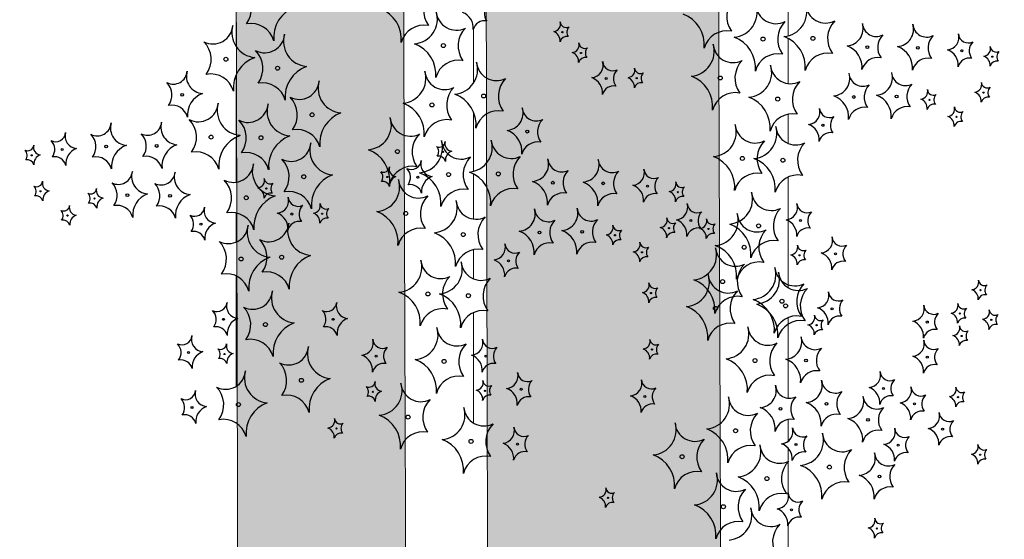
# Model space of a CAD drawing. Units: millimetres. Extents: x -138417 to 272167, y -801367 to -293048.
# Drawn here: x 222781 to 223007, y -343602 to -343482 of the extents above; entities that cross this region are included whole.
import ezdxf

# ---------------------------------------------------------------- set-up
doc = ezdxf.new("R2010")
doc.units = ezdxf.units.MM
doc.layers.add('gegma', color=7, linetype='Continuous')
doc.layers.add('VEGETAZIONE', color=94, linetype='Continuous')
doc.layers.add('PROIEZIONI', color=145, linetype='Continuous', lineweight=13)

msp = doc.modelspace()

# ---------------------------------------------------------------- hatches: boundary and pattern name
at = {"layer": 'gegma', "lineweight": 0}
h = msp.add_hatch(dxfattribs=at)
h.set_pattern_fill('WOOD7', color=8, scale=40, angle=270, pattern_type=2)
h.set_pattern_definition([(259.6952, (30.8, -12.4), (-39.99979502, -240.000038434), [4.47212, -442.74144]), (270, (30, -16.8), (40, -40), [4.4, -35.6]), (288.4349, (30, -21.2), (39.99993613, -80.0000174), [3.79472, -122.69636]), (82.875, (31.2, -24.8), (-39.999931276, -280.000015194), [3.22492, -319.2654]), (84.8056, (31.6, -21.6), (-39.999808988, -400.000026802), [4.41816, -437.39628]), (104.0362, (32, -17.2), (-39.9999223, 120.00002184), [4.94772, -159.97648]), (279.4623, (30.8, -15.6), (39.99992557, -200.00003095), [2.43312, -240.8774]), (263.6598, (31.2, -18), (40.00006316, 319.999976104), [3.62216, -358.59324]), (95.7106, (30.8, -21.6), (-40.000052587, 359.99997694), [4.01996, -397.97508]), (78.6901, (30.4, -17.6), (-39.99990529, -160.00003009), [2.0396, -201.92116]), (264.8056, (30.4, -8.8), (39.999808988, 400.000026802), [4.41816, -437.39628]), (258.6901, (30, -13.2), (39.99990529, 160.00003009), [4.0792, -199.88156]), (270, (29.2, -17.2), (40, -40), [4.8, -35.2]), (290.556, (29.2, -22), (79.999839857, -200.00007378), [3.4176, -338.34256]), (273.8141, (30.4, -25.2), (40.000244959, -559.999973658), [6.01332, -595.31852]), (264.8056, (30.8, -31.2), (39.999808988, 400.000026802), [4.41816, -437.39628]), (270, (30.4, -35.6), (40, -40), [4.4, -35.6]), (275.1944, (30.4, -6e-15), (39.999808988, -400.000026802), [4.41816, -437.39628]), (264.8056, (30.8, -4.4), (39.999808988, 400.000026802), [4.41816, -437.39628]), (270, (31.2, -6e-15), (40, -40), [2.4, -37.6]), (275.1944, (31.2, -2.4), (39.999808988, -400.000026802), [4.41816, -437.39628]), (270, (31.6, -6.8), (40, -40), [4, -36]), (280.3048, (31.6, -10.8), (-39.99979502, 240.000038434), [4.47212, -442.74144]), (275.1944, (32.4, -15.2), (39.999808988, -400.000026802), [4.41816, -437.39628]), (264.8056, (32.8, -19.6), (39.999808988, 400.000026802), [4.41816, -437.39628]), (264.8056, (32.4, -24), (39.999808988, 400.000026802), [4.41816, -437.39628]), (261.8699, (32, -28.4), (39.99997423, 239.99999106), [5.65684, -277.18584]), (270, (31.2, -34), (40, -40), [6, -34]), (257.4712, (7.2, -32.4), (-39.99998412, -200.000012816), [3.6878, -365.09396]), (264.2894, (6.4, -36), (40.000052587, 359.99997694), [4.01996, -397.97508]), (278.1301, (7.2, -32.4), (39.99997423, -239.99999106), [2.82844, -280.01428]), (279.4623, (7.6, -35.2), (39.99992557, -200.00003095), [4.8662, -238.44428]), (270, (8.4, -2e-15), (40, -40), [4.8, -35.2]), (260.5377, (8.4, -4.8), (39.99992557, 200.00003095), [2.43312, -240.8774]), (111.8014, (8, -7.2), (39.99999642, -120.00001092), [2.15408, -213.25252]), (102.9946, (7.2, -5.2), (79.999903103, -360.00003071), [5.33668, -528.32988]), (262.875, (7.2, -36.8), (39.999931276, 280.000015194), [3.22492, -319.2654]), (277.125, (7.2, -36.8), (39.999931276, -280.000015194), [3.22492, -319.2654]), (270, (7.6, -1e-15), (40, -40), [3.2, -36.8]), (104.0362, (7.6, -3.2), (-39.9999223, 120.00002184), [3.29848, -161.62576]), (266.6335, (8.8, -8.8), (40.000438534, 639.999972879), [6.81176, -674.36372]), (267.7094, (8.4, -15.6), (39.999830125, 960.000005167), [10.008, -990.79168]), (273.1798, (8, -25.6), (39.999641693, -680.000020108), [7.21112, -713.89916]), (279.4623, (8.4, -32.8), (39.99992557, -200.00003095), [7.29932, -236.0112]), (280.3048, (4.8, -9e-16), (-39.99979502, 240.000038434), [4.47212, -442.74144]), (285.9454, (5.6, -4.4), (-39.99999557, 160.000005066), [5.82408, -285.38032]), (270, (7.2, -10), (40, -40), [5.2, -34.8]), (261.8699, (7.2, -15.2), (39.99997423, 239.99999106), [5.65684, -277.18584]), (273.5763, (6.4, -20.8), (39.999628693, -600.000026173), [6.41248, -634.83628]), (261.2538, (6.8, -27.2), (-40.000167882, -279.999973454), [5.26116, -520.85668]), (255.9638, (6, -32.4), (39.9999223, 120.00002184), [4.94772, -159.97648]), (270, (4.8, -37.2), (40, -40), [2.8, -37.2]), (84.8056, (8.8, -8.8), (-39.999808988, -400.000026802), [8.83628, -432.97816]), (265.2364, (11.2, -2e-15), (39.999661306, 440.000037853), [9.63328, -472.03052]), (270, (10.4, -9.6), (40, -40), [9.2, -30.8]), (274.0856, (10.4, -18.8), (39.999845294, -520.00000596), [11.22852, -550.1982]), (270, (11.2, -30), (40, -40), [10, -30]), (277.125, (2.8, -5e-16), (39.999931276, -280.000015194), [9.67472, -312.8156]), (276.3402, (4, -9.6), (40.00006316, -319.999976104), [7.24432, -354.97108]), (267.5104, (4.8, -16.8), (40.000714611, 879.999979188), [9.20868, -911.66048]), (263.4802, (4.4, -26), (119.9999810097, 1039.999991635), [14.09112, -1395.02208]), (273.0128, (28.8, -5e-15), (40.000164195, -720.000000468), [7.61052, -753.4414]), (261.8699, (29.2, -7.6), (39.99997423, 239.99999106), [8.48528, -274.35744]), (267.6141, (28, -16), (39.9993108224, 920.000020955), [9.60832, -951.22464]), (280.6197, (27.6, -25.6), (-80.000323325, 439.999936185), [6.51152, -644.64128]), (270, (28.8, -32), (40, -40), [8, -32]), (266.8202, (33.6, -6e-15), (39.999641693, 680.000020108), [7.21112, -713.89916]), (276.009, (33.2, -7.2), (-39.999972699, 399.999990036), [7.642, -756.55692]), (276.7098, (34, -14.8), (-39.99975525, 360.00003991), [6.84688, -677.8428]), (264.2894, (34.8, -21.6), (40.000052587, 359.99997694), [8.03992, -393.95512]), (257.9052, (34, -29.6), (80.00026934, 359.999944065), [5.72712, -566.98572]), (279.4623, (32.8, -35.2), (39.99992557, -200.00003095), [4.8662, -238.44428]), (273.8141, (26, -5e-15), (40.000244959, -559.999973658), [6.01332, -595.31852]), (257.1957, (26.4, -6), (120.000295507, 519.999913875), [9.0244, -893.41672]), (270, (24.4, -14.8), (40, -40), [10, -30]), (275.4403, (24.4, -24.8), (-39.99973485, 440.000012488), [8.438, -835.36292]), (276.7098, (25.2, -33.2), (-39.99975525, 360.00003991), [6.84688, -677.8428]), (270, (36.4, -7e-15), (40, -40), [6.8, -33.2]), (278.1301, (36.4, -6.8), (39.99997423, -239.99999106), [11.31372, -271.529]), (267.6141, (38, -18), (39.9993108224, 920.000020955), [9.60832, -951.22464]), (264.4725, (37.6, -27.6), (-79.9994151866, -840.000068776), [12.45792, -1233.335]), (276.8428, (0, 0), (-80.000319917, 679.999974619), [10.07176, -997.10252]), (270, (1.2, -10), (40, -40), [11.2, -28.8]), (266.3478, (1.2, -21.2), (79.9994919411, 1240.0000376886), [18.83824, -1864.98764]), (270, (14, -3e-15), (40, -40), [9.6, -30.4]), (274.7636, (14, -9.6), (39.999661306, -440.000037853), [9.63328, -472.03052]), (268.1524, (14.8, -19.2), (39.999773591, 1200.0000185724), [12.40644, -1228.23856]), (267.2737, (14.4, -31.6), (39.999840709, 800.000011799), [8.40952, -832.54232]), (264.8056, (20.4, -4e-15), (39.999808988, 400.000026802), [8.83628, -432.97816]), (270, (19.6, -8.8), (40, -40), [12.8, -27.2]), (271.9092, (19.6, -21.6), (40.000969643, -1159.999961263), [12.00668, -1188.6598]), (273.5763, (20, -33.6), (39.999628693, -600.000026173), [6.41248, -634.83628])])
h.paths.add_polyline_path([(223140.48, -344163.58), (223226.85, -344175.33), (223226.85, -343404.78), (223140.48, -343404.78)])
h.paths.add_polyline_path([(222941.26, -343404.78), (222887.83, -343404.78), (222889.55, -344129.46), (222943.86, -344136.85)])
h.paths.add_polyline_path([(222832.03, -344121.64), (222871.32, -344126.99), (222868.76, -343404.78), (222830.33, -343404.78)])
h.paths.add_polyline_path([(222635.24, -343404.78), (222498.86, -343404.78), (222498.86, -344076.34), (222635.24, -344094.88)])
h.paths.add_polyline_path([(222417.96, -343404.78), (222379.53, -343404.78), (222381.09, -344060.33), (222420.31, -344065.66)])
h.paths.add_polyline_path([(222280.16, -344046.6), (222334.38, -344053.98), (222332.08, -343404.78), (222278.65, -343404.78)])
h.paths.add_polyline_path([(222115.21, -344024.18), (222169.28, -344031.53), (222167.18, -343404.78), (222113.75, -343404.78)])
h.paths.add_polyline_path([(221824.38, -343984.63), (221878.52, -343991.99), (221876.44, -343404.78), (221823.01, -343404.78)])
h.paths.add_polyline_path([(221741.91, -343973.42), (221796.04, -343980.78), (221793.99, -343404.78), (221740.56, -343404.78)])
h.paths.add_polyline_path([(221671.35, -343404.78), (221572.92, -343404.78), (221574.21, -343950.62), (221673.34, -343964.09)])

# ---------------------------------------------------------------- linework, layer by layer
for points in [[(222830.33, -343404.78), (222868.76, -343404.78), (222871.32, -344126.99), (222832.03, -344121.64)], [(222887.83, -343404.78), (222941.26, -343404.78), (222943.86, -344136.85), (222889.55, -344129.46)]]:
    msp.add_lwpolyline(points, close=True, dxfattribs=at)
at = {"layer": 'PROIEZIONI'}
for points in [[(222957.47, -343485.89), (222957.47, -343472.18)], [(222830.42, -343488.3), (222830.42, -343475.72)], [(222885.08, -343496.76), (222885.08, -343484.19)], [(222957.47, -343496.85), (222957.47, -343486.45)], [(222830.42, -343508.63), (222830.42, -343494.93)], [(222885.08, -343517.1), (222885.08, -343503.39)], [(222957.47, -343510.63), (222957.47, -343503.93)], [(222830.42, -343519.6), (222830.42, -343509.2)], [(222885.08, -343528.06), (222885.08, -343517.66)], [(222957.47, -343543.86), (222957.47, -343518.42)], [(222830.42, -343533.38), (222830.42, -343526.67)], [(222885.08, -343541.84), (222885.08, -343535.14)], [(222830.42, -343566.61), (222830.42, -343541.16)], [(222885.08, -343575.07), (222885.08, -343549.63)], [(222957.47, -343569.33), (222957.47, -343550.8)], [(222957.47, -343579.27), (222957.47, -343574.25)], [(222957.47, -343592.81), (222957.47, -343580.82)], [(222957.47, -343611.09), (222957.47, -343598.52)]]:
    msp.add_lwpolyline(points, dxfattribs=at)
at = {"layer": 'VEGETAZIONE'}
for centre, radius in [((222905.53, -343485.01), 0.137), ((222878.15, -343488.11), 0.457), ((222951.72, -343486.61), 0.457), ((222963.19, -343486.46), 0.457), ((222909.81, -343489.84), 0.137), ((222975.73, -343488.49), 0.32), ((222987.34, -343488.64), 0.32), ((222997.49, -343489.29), 0.228), ((222828.08, -343491.26), 0.457), ((223004.51, -343490.66), 0.137), ((222839.99, -343493.32), 0.457), ((222915.63, -343495.71), 0.228), ((222922.64, -343495.63), 0.137), ((222941.87, -343495.58), 0.457), ((222818.04, -343499.47), 0.32), ((223002.46, -343498.95), 0.137), ((222875.51, -343501.79), 0.457), ((222887.42, -343499.73), 0.457), ((222955.1, -343500.43), 0.457), ((222972.64, -343499.96), 0.32), ((222982.47, -343499.82), 0.32), ((222990.04, -343500.6), 0.137), ((222847.93, -343504.06), 0.457), ((222996.25, -343504.54), 0.137), ((222897.46, -343507.94), 0.32), ((222965.52, -343506.48), 0.228), ((222824.7, -343509.21), 0.457), ((222836.17, -343509.35), 0.457), ((222790.39, -343512.04), 0.228), ((222800.55, -343511.38), 0.32), ((222812.16, -343511.24), 0.32), ((222867.57, -343512.52), 0.457), ((222878.08, -343512.58), 0.137), ((222783.38, -343513.41), 0.137), ((222946.97, -343514.12), 0.457), ((222956.29, -343514.53), 0.457), ((222890.8, -343517.67), 0.457), ((222846.02, -343518.32), 0.457), ((222865.24, -343518.38), 0.137), ((222872.26, -343518.46), 0.228), ((222879.33, -343517.82), 0.457), ((222903.34, -343519.7), 0.32), ((222914.95, -343519.85), 0.32), ((222785.42, -343521.69), 0.137), ((222837.42, -343521.05), 0.137), ((222925.1, -343520.5), 0.228), ((222932.12, -343521.87), 0.137), ((222797.85, -343523.35), 0.137), ((222805.42, -343522.56), 0.32), ((222815.24, -343522.71), 0.32), ((222832.78, -343523.18), 0.457), ((222869.48, -343526.79), 0.457), ((222791.63, -343527.28), 0.137), ((222843.24, -343526.92), 0.228), ((222850.25, -343526.84), 0.137), ((222935.09, -343528.43), 0.228), ((222960.35, -343528.43), 0.228), ((222822.36, -343529.23), 0.228), ((222900.25, -343531.17), 0.32), ((222910.08, -343531.03), 0.32), ((222930.07, -343530.16), 0.137), ((222939.18, -343530.36), 0.137), ((222950.7, -343529.65), 0.457), ((222882.71, -343531.64), 0.457), ((222917.65, -343531.81), 0.137), ((222947.38, -343534.58), 0.457), ((222831.6, -343537.28), 0.457), ((222840.92, -343536.86), 0.457), ((222893.13, -343537.69), 0.228), ((222923.86, -343535.75), 0.137), ((222960.12, -343536.43), 0.137), ((222968.42, -343536.09), 0.228), ((222942.41, -343542.49), 0.457), ((223001.78, -343544.47), 0.137), ((222874.58, -343545.33), 0.457), ((222883.9, -343545.74), 0.457), ((222925.95, -343545.13), 0.137), ((222956.08, -343547.01), 0.457), ((222940.76, -343548.66), 0.457), ((222956.91, -343548.08), 0.457), ((222967.6, -343548.73), 0.228), ((222827.54, -343551.18), 0.228), ((222852.8, -343551.18), 0.228), ((222997.02, -343549.85), 0.137), ((223004.26, -343551.3), 0.137), ((222837.19, -343552.39), 0.457), ((222964.05, -343552.54), 0.137), ((222989.53, -343551.8), 0.228), ((222997.43, -343555.03), 0.137), ((222926.16, -343558.14), 0.137), ((222819.46, -343558.84), 0.228), ((222827.77, -343559.17), 0.137), ((222862.7, -343559.64), 0.228), ((222887.96, -343559.64), 0.228), ((222949.87, -343560.67), 0.457), ((222961.61, -343560.65), 0.32), ((222989.53, -343559.89), 0.228), ((222878.31, -343560.86), 0.457), ((222845.47, -343565.23), 0.457), ((222896.03, -343567.3), 0.228), ((222979.46, -343567.1), 0.228), ((222861.93, -343567.87), 0.137), ((222887.73, -343567.64), 0.137), ((222924.53, -343568.98), 0.228), ((222996.6, -343569.11), 0.137), ((222820.29, -343571.47), 0.228), ((222830.98, -343570.82), 0.457), ((222955.73, -343571.82), 0.32), ((222966.32, -343570.65), 0.32), ((222986.59, -343570.63), 0.228), ((222870.02, -343573.7), 0.457), ((222853.56, -343576.34), 0.137), ((222975.88, -343574.32), 0.32), ((222945.4, -343576.85), 0.457), ((222993.06, -343576.51), 0.228), ((222884.52, -343579.29), 0.457), ((222895.21, -343579.94), 0.228), ((222959.31, -343580.04), 0.228), ((222982.84, -343580.19), 0.228), ((222933.1, -343582.83), 0.457), ((223001.68, -343582.36), 0.137), ((222967.01, -343585.23), 0.457), ((222952.6, -343587.88), 0.457), ((222978.52, -343587.41), 0.32), ((222916.02, -343592.3), 0.137), ((222942.6, -343594.35), 0.457), ((222958.29, -343595.04), 0.228), ((222977.92, -343599.35), 0.137)]:
    msp.add_circle(centre, radius, dxfattribs=at)
for centre, radius, start, end in [((222828.13, -343479.69), 5.83, 323.9411, 44.5301), ((222879.42, -343480.07), 5.83, 135.4699, 216.0589), ((222890.5, -343480.73), 2.92, 135.4699, 216.0589), ((222949.17, -343481.36), 5.83, 135.4699, 216.0589), ((222956.06, -343480.32), 5.74, 274.8227, 16.8149), ((222966.16, -343478.31), 4.61, 184.3229, 296.9525), ((222846.59, -343486.27), 7.51, 110.2595, 185.7393), ((222860.97, -343486.65), 7.51, 354.2607, 69.7405), ((222871.03, -343481.97), 5.74, 274.8227, 16.8149), ((222881.12, -343479.96), 4.61, 184.3229, 296.9525), ((222881.27, -343484.02), 3.76, 354.2607, 69.7405), ((222930.71, -343487.94), 7.51, 354.2607, 69.7405), ((222944.6, -343480.47), 5.74, 274.8227, 16.8149), ((222954.69, -343478.46), 4.61, 184.3229, 296.9525), ((222833.88, -343488.45), 5.42, 15.2145, 100.9943), ((222887.63, -343485.11), 2.71, 79.0057, 164.7855), ((222903.4, -343483.17), 1.72, 274.8227, 16.8149), ((222906.42, -343482.57), 1.38, 184.3229, 296.9525), ((222960.93, -343486.66), 5.83, 135.4699, 216.0589), ((222972.4, -343486.51), 5.83, 135.4699, 216.0589), ((222970.74, -343484.19), 4.02, 274.8227, 16.8149), ((222977.81, -343482.79), 3.23, 184.3229, 296.9525), ((222982.35, -343484.34), 4.02, 274.8227, 16.8149), ((222989.41, -343482.94), 3.23, 184.3229, 296.9525), ((222825.11, -343483.12), 4.61, 243.0475, 355.6771), ((222835.2, -343485.12), 5.74, 163.1851, 265.1773), ((222837.02, -343485.17), 4.61, 243.0475, 355.6771), ((222847.11, -343487.18), 5.74, 163.1851, 265.1773), ((222873.68, -343488.83), 5.42, 79.0057, 164.7855), ((222887.37, -343488.16), 5.83, 135.4699, 216.0589), ((222902.76, -343487), 2.25, 354.2607, 69.7405), ((222908.3, -343485.03), 1.75, 135.4699, 216.0589), ((222943.42, -343490.12), 5.42, 79.0057, 164.7855), ((222993.93, -343486.22), 2.87, 274.8227, 16.8149), ((222998.98, -343485.22), 2.3, 184.3229, 296.9525), ((222818.87, -343491.31), 5.83, 323.9411, 44.5301), ((222868.91, -343494.74), 7.51, 354.2607, 69.7405), ((222906.57, -343487.65), 1.63, 79.0057, 164.7855), ((222907.67, -343487.99), 1.72, 274.8227, 16.8149), ((222910.69, -343487.39), 1.38, 184.3229, 296.9525), ((222934.74, -343489.44), 5.74, 274.8227, 16.8149), ((222944.83, -343487.43), 4.61, 184.3229, 296.9525), ((222942.48, -343493.24), 7.51, 354.2607, 69.7405), ((222953.95, -343493.09), 7.51, 354.2607, 69.7405), ((222982.18, -343488.53), 4.08, 135.4699, 216.0589), ((222993.78, -343488.67), 4.08, 135.4699, 216.0589), ((223002.1, -343489.32), 2.92, 135.4699, 216.0589), ((222830.78, -343493.37), 5.83, 323.9411, 44.5301), ((222907.03, -343491.82), 2.25, 354.2607, 69.7405), ((222912.57, -343489.85), 1.75, 135.4699, 216.0589), ((222955.18, -343495.41), 5.42, 79.0057, 164.7855), ((222966.65, -343495.26), 5.42, 79.0057, 164.7855), ((222969.26, -343493.13), 5.26, 354.2607, 69.7405), ((222980.87, -343493.28), 5.26, 354.2607, 69.7405), ((222992.87, -343492.61), 3.76, 354.2607, 69.7405), ((223002.37, -343488.82), 1.72, 274.8227, 16.8149), ((223005.4, -343488.22), 1.38, 184.3229, 296.9525), ((223007.27, -343490.68), 1.75, 135.4699, 216.0589), ((222837.32, -343497.89), 7.51, 110.2595, 185.7393), ((222881.62, -343496.91), 5.42, 79.0057, 164.7855), ((222880.29, -343493.59), 5.74, 274.8227, 16.8149), ((222890.38, -343491.58), 4.61, 184.3229, 296.9525), ((222910.84, -343492.48), 1.63, 79.0057, 164.7855), ((222912.06, -343492.64), 2.87, 274.8227, 16.8149), ((222917.11, -343491.64), 2.3, 184.3229, 296.9525), ((222951.08, -343495.63), 5.83, 135.4699, 216.0589), ((222978.15, -343494.65), 3.8, 79.0057, 164.7855), ((222989.76, -343494.8), 3.8, 79.0057, 164.7855), ((222999.23, -343493.7), 2.71, 79.0057, 164.7855), ((223001.74, -343492.65), 2.25, 354.2607, 69.7405), ((223005.55, -343493.3), 1.63, 79.0057, 164.7855), ((222815.96, -343493.77), 3.23, 243.0475, 355.6771), ((222823.02, -343495.17), 4.02, 163.1851, 265.1773), ((222824.62, -343500.07), 5.42, 15.2145, 100.9943), ((222849.23, -343499.95), 7.51, 110.2595, 185.7393), ((222868.38, -343495.65), 5.74, 274.8227, 16.8149), ((222878.47, -343493.64), 4.61, 184.3229, 296.9525), ((222920.23, -343495.74), 2.92, 135.4699, 216.0589), ((222920.5, -343493.79), 1.72, 274.8227, 16.8149), ((222923.53, -343493.19), 1.38, 184.3229, 296.9525), ((222925.4, -343495.65), 1.75, 135.4699, 216.0589), ((222947.98, -343494.29), 5.74, 274.8227, 16.8149), ((222958.07, -343492.29), 4.61, 184.3229, 296.9525), ((222967.66, -343495.67), 4.02, 274.8227, 16.8149), ((222974.72, -343494.26), 3.23, 184.3229, 296.9525), ((222977.48, -343495.52), 4.02, 274.8227, 16.8149), ((222984.54, -343494.11), 3.23, 184.3229, 296.9525), ((222811.59, -343499.51), 4.08, 323.9411, 44.5301), ((222836.53, -343502.13), 5.42, 15.2145, 100.9943), ((222844.96, -343495.91), 4.61, 243.0475, 355.6771), ((222855.05, -343497.92), 5.74, 163.1851, 265.1773), ((222896.63, -343499.78), 5.83, 135.4699, 216.0589), ((222911, -343499.03), 3.76, 354.2607, 69.7405), ((222919.87, -343497.62), 2.25, 354.2607, 69.7405), ((222923.68, -343498.27), 1.63, 79.0057, 164.7855), ((222932.62, -343502.21), 7.51, 354.2607, 69.7405), ((222964.31, -343500.48), 5.83, 135.4699, 216.0589), ((223000.33, -343497.11), 1.72, 274.8227, 16.8149), ((223003.35, -343496.5), 1.38, 184.3229, 296.9525), ((222824.51, -343504.11), 5.26, 110.2595, 185.7393), ((222884.72, -343501.84), 5.83, 135.4699, 216.0589), ((222917.36, -343500.11), 2.71, 79.0057, 164.7855), ((222945.33, -343504.38), 5.42, 79.0057, 164.7855), ((222979.09, -343500), 4.08, 135.4699, 216.0589), ((222988.91, -343499.85), 4.08, 135.4699, 216.0589), ((222987.9, -343498.76), 1.72, 274.8227, 16.8149), ((222990.93, -343498.16), 1.38, 184.3229, 296.9525), ((222999.69, -343500.94), 2.25, 354.2607, 69.7405), ((223005.23, -343498.96), 1.75, 135.4699, 216.0589), ((222821.73, -343501.06), 4.61, 243.0475, 355.6771), ((222831.82, -343503.07), 5.74, 163.1851, 265.1773), ((222838.72, -343504.11), 5.83, 323.9411, 44.5301), ((222866.26, -343508.42), 7.51, 354.2607, 69.7405), ((222878.17, -343506.36), 7.51, 354.2607, 69.7405), ((222945.86, -343507.06), 7.51, 354.2607, 69.7405), ((222966.17, -343504.6), 5.26, 354.2607, 69.7405), ((222976, -343504.46), 5.26, 354.2607, 69.7405), ((222987.27, -343502.59), 2.25, 354.2607, 69.7405), ((222992.8, -343500.62), 1.75, 135.4699, 216.0589), ((223003.5, -343501.59), 1.63, 79.0057, 164.7855), ((222815.61, -343505.63), 3.8, 15.2145, 100.9943), ((222833.2, -343501.21), 4.61, 243.0475, 355.6771), ((222843.29, -343503.21), 5.74, 163.1851, 265.1773), ((222857.17, -343510.69), 7.51, 110.2595, 185.7393), ((222890.88, -343508.53), 5.42, 79.0057, 164.7855), ((222892.47, -343503.64), 4.02, 274.8227, 16.8149), ((222899.53, -343502.23), 3.23, 184.3229, 296.9525), ((222961.96, -343503.41), 2.87, 274.8227, 16.8149), ((222967.01, -343502.41), 2.3, 184.3229, 296.9525), ((222975.07, -343506.13), 3.8, 79.0057, 164.7855), ((222984.89, -343505.98), 3.8, 79.0057, 164.7855), ((222991.08, -343503.24), 1.63, 79.0057, 164.7855), ((222994.11, -343502.7), 1.72, 274.8227, 16.8149), ((222997.14, -343502.09), 1.38, 184.3229, 296.9525), ((222999.01, -343504.55), 1.75, 135.4699, 216.0589), ((222798.47, -343505.68), 3.23, 243.0475, 355.6771), ((222805.54, -343507.09), 4.02, 163.1851, 265.1773), ((222810.08, -343505.53), 3.23, 243.0475, 355.6771), ((222817.14, -343506.94), 4.02, 163.1851, 265.1773), ((222815.49, -343509.25), 5.83, 323.9411, 44.5301), ((222826.95, -343509.4), 5.83, 323.9411, 44.5301), ((222860.44, -343506.38), 5.74, 274.8227, 16.8149), ((222870.53, -343504.38), 4.61, 184.3229, 296.9525), ((222878.97, -343510.59), 5.42, 79.0057, 164.7855), ((222903.91, -343507.97), 4.08, 135.4699, 216.0589), ((222958.57, -343509.24), 5.42, 79.0057, 164.7855), ((222970.13, -343506.51), 2.92, 135.4699, 216.0589), ((222993.48, -343506.53), 2.25, 354.2607, 69.7405), ((222997.29, -343507.18), 1.63, 79.0057, 164.7855), ((222788.91, -343507.96), 2.3, 243.0475, 355.6771), ((222793.96, -343508.97), 2.87, 163.1851, 265.1773), ((222844.47, -343512.86), 5.42, 15.2145, 100.9943), ((222890.99, -343512.58), 5.26, 354.2607, 69.7405), ((222939.84, -343507.98), 5.74, 274.8227, 16.8149), ((222949.93, -343505.97), 4.61, 184.3229, 296.9525), ((222949.16, -343508.39), 5.74, 274.8227, 16.8149), ((222959.25, -343506.38), 4.61, 184.3229, 296.9525), ((222960.9, -343509.8), 3.76, 354.2607, 69.7405), ((222967.26, -343510.88), 2.71, 79.0057, 164.7855), ((222785.79, -343512.06), 2.92, 323.9411, 44.5301), ((222794.1, -343511.42), 4.08, 323.9411, 44.5301), ((222805.71, -343511.27), 4.08, 323.9411, 44.5301), ((222833.94, -343515.84), 7.51, 110.2595, 185.7393), ((222845.41, -343515.98), 7.51, 110.2595, 185.7393), ((222876.78, -343512.57), 5.83, 135.4699, 216.0589), ((222872.21, -343511.68), 5.74, 274.8227, 16.8149), ((222877.19, -343510.14), 1.38, 243.0475, 355.6771), ((222882.3, -343509.67), 4.61, 184.3229, 296.9525), ((222880.22, -343510.74), 1.72, 163.1851, 265.1773), ((222883.67, -343511.53), 5.74, 274.8227, 16.8149), ((222893.77, -343509.52), 4.61, 184.3229, 296.9525), ((222899.88, -343514.1), 3.8, 79.0057, 164.7855), ((222956.18, -343514.17), 5.83, 135.4699, 216.0589), ((222965.5, -343514.58), 5.83, 135.4699, 216.0589), ((222782.49, -343510.96), 1.38, 243.0475, 355.6771), ((222780.61, -343513.42), 1.75, 323.9411, 44.5301), ((222785.52, -343511.57), 1.72, 163.1851, 265.1773), ((222795.01, -343515.35), 3.76, 110.2595, 185.7393), ((222807.02, -343516.02), 5.26, 110.2595, 185.7393), ((222818.63, -343515.88), 5.26, 110.2595, 185.7393), ((222821.23, -343518.01), 5.42, 15.2145, 100.9943), ((222832.7, -343518.16), 5.42, 15.2145, 100.9943), ((222843.05, -343510.18), 4.61, 243.0475, 355.6771), ((222853.14, -343512.18), 5.74, 163.1851, 265.1773), ((222858.32, -343519.15), 7.51, 354.2607, 69.7405), ((222875.32, -343512.59), 1.75, 323.9411, 44.5301), ((222880.85, -343514.57), 2.25, 110.2595, 185.7393), ((222782.34, -343516.05), 1.63, 15.2145, 100.9943), ((222786.15, -343515.4), 2.25, 110.2595, 185.7393), ((222788.66, -343516.44), 2.71, 15.2145, 100.9943), ((222798.13, -343517.55), 3.8, 15.2145, 100.9943), ((222809.73, -343517.4), 3.8, 15.2145, 100.9943), ((222836.81, -343518.37), 5.83, 323.9411, 44.5301), ((222870.78, -343514.38), 2.3, 243.0475, 355.6771), ((222875.82, -343515.39), 2.87, 163.1851, 265.1773), ((222877.04, -343515.22), 1.63, 15.2145, 100.9943), ((222888.54, -343517.87), 5.83, 135.4699, 216.0589), ((222900.01, -343517.72), 5.83, 135.4699, 216.0589), ((222898.35, -343515.4), 4.02, 274.8227, 16.8149), ((222905.42, -343514), 3.23, 184.3229, 296.9525), ((222909.96, -343515.55), 4.02, 274.8227, 16.8149), ((222917.02, -343514.15), 3.23, 184.3229, 296.9525), ((222937.72, -343520.75), 7.51, 354.2607, 69.7405), ((222947.04, -343521.16), 7.51, 354.2607, 69.7405), ((222803.34, -343516.86), 3.23, 243.0475, 355.6771), ((222810.41, -343518.26), 4.02, 163.1851, 265.1773), ((222813.17, -343517), 3.23, 243.0475, 355.6771), ((222820.23, -343518.41), 4.02, 163.1851, 265.1773), ((222829.82, -343515.03), 4.61, 243.0475, 355.6771), ((222839.91, -343517.04), 5.74, 163.1851, 265.1773), ((222864.35, -343515.93), 1.38, 243.0475, 355.6771), ((222862.48, -343518.39), 1.75, 323.9411, 44.5301), ((222867.38, -343516.54), 1.72, 163.1851, 265.1773), ((222871.03, -343521.33), 5.42, 79.0057, 164.7855), ((222867.65, -343518.48), 2.92, 323.9411, 44.5301), ((222881.56, -343524.3), 7.51, 354.2607, 69.7405), ((222909.79, -343519.74), 4.08, 135.4699, 216.0589), ((222921.39, -343519.88), 4.08, 135.4699, 216.0589), ((222921.54, -343517.43), 2.87, 274.8227, 16.8149), ((222926.59, -343516.43), 2.3, 184.3229, 296.9525), ((222784.53, -343519.25), 1.38, 243.0475, 355.6771), ((222787.56, -343519.85), 1.72, 163.1851, 265.1773), ((222823.57, -343523.23), 5.83, 323.9411, 44.5301), ((222835.28, -343519.2), 1.72, 274.8227, 16.8149), ((222838.3, -343518.6), 1.38, 184.3229, 296.9525), ((222855.26, -343524.95), 7.51, 110.2595, 185.7393), ((222862.35, -343520.65), 5.74, 274.8227, 16.8149), ((222864.21, -343521.02), 1.63, 15.2145, 100.9943), ((222868.02, -343520.37), 2.25, 110.2595, 185.7393), ((222872.44, -343518.64), 4.61, 184.3229, 296.9525), ((222870.09, -343524.45), 7.51, 354.2607, 69.7405), ((222876.88, -343521.77), 3.76, 110.2595, 185.7393), ((222896.87, -343524.34), 5.26, 354.2607, 69.7405), ((222908.48, -343524.49), 5.26, 354.2607, 69.7405), ((222929.71, -343520.53), 2.92, 135.4699, 216.0589), ((222929.98, -343520.03), 1.72, 274.8227, 16.8149), ((222933.01, -343519.43), 1.38, 184.3229, 296.9525), ((222950.43, -343522.92), 5.42, 79.0057, 164.7855), ((222959.75, -343523.34), 5.42, 79.0057, 164.7855), ((222782.66, -343521.71), 1.75, 323.9411, 44.5301), ((222788.2, -343523.68), 2.25, 110.2595, 185.7393), ((222796.96, -343520.9), 1.38, 243.0475, 355.6771), ((222799.98, -343521.51), 1.72, 163.1851, 265.1773), ((222798.97, -343522.59), 4.08, 323.9411, 44.5301), ((222808.8, -343522.74), 4.08, 323.9411, 44.5301), ((222834.64, -343523.03), 2.25, 354.2607, 69.7405), ((222840.18, -343521.06), 1.75, 135.4699, 216.0589), ((222842.55, -343527.13), 5.42, 15.2145, 100.9943), ((222870.53, -343522.86), 2.71, 15.2145, 100.9943), ((222882.79, -343526.62), 5.42, 79.0057, 164.7855), ((222894.26, -343526.47), 5.42, 79.0057, 164.7855), ((222920.48, -343523.82), 3.76, 354.2607, 69.7405), ((222929.35, -343523.86), 2.25, 354.2607, 69.7405), ((222934.88, -343521.89), 1.75, 135.4699, 216.0589), ((222784.38, -343524.33), 1.63, 15.2145, 100.9943), ((222795.08, -343523.36), 1.75, 323.9411, 44.5301), ((222800.62, -343525.34), 2.25, 110.2595, 185.7393), ((222811.89, -343527.2), 5.26, 110.2595, 185.7393), ((222821.71, -343527.35), 5.26, 110.2595, 185.7393), ((222842.03, -343529.81), 7.51, 110.2595, 185.7393), ((222838.45, -343523.69), 1.63, 79.0057, 164.7855), ((222839.67, -343523.85), 2.87, 274.8227, 16.8149), ((222844.72, -343522.85), 2.3, 184.3229, 296.9525), ((222878.69, -343526.84), 5.83, 135.4699, 216.0589), ((222875.59, -343525.5), 5.74, 274.8227, 16.8149), ((222885.68, -343523.5), 4.61, 184.3229, 296.9525), ((222905.77, -343525.86), 3.8, 79.0057, 164.7855), ((222917.37, -343526.01), 3.8, 79.0057, 164.7855), ((222926.84, -343524.91), 2.71, 79.0057, 164.7855), ((222933.16, -343524.51), 1.63, 79.0057, 164.7855), ((222943.57, -343523.51), 5.74, 274.8227, 16.8149), ((222953.66, -343521.5), 4.61, 184.3229, 296.9525), ((222790.75, -343524.84), 1.38, 243.0475, 355.6771), ((222788.87, -343527.3), 1.75, 323.9411, 44.5301), ((222793.77, -343525.44), 1.72, 163.1851, 265.1773), ((222796.81, -343525.99), 1.63, 15.2145, 100.9943), ((222802.99, -343528.72), 3.8, 15.2145, 100.9943), ((222812.82, -343528.87), 3.8, 15.2145, 100.9943), ((222820.88, -343525.15), 2.3, 243.0475, 355.6771), ((222825.92, -343526.16), 2.87, 163.1851, 265.1773), ((222847.84, -343526.95), 2.92, 135.4699, 216.0589), ((222848.11, -343525), 1.72, 274.8227, 16.8149), ((222851.14, -343524.4), 1.38, 184.3229, 296.9525), ((222853.02, -343526.86), 1.75, 135.4699, 216.0589), ((222860.23, -343533.42), 7.51, 354.2607, 69.7405), ((222895.27, -343526.88), 4.02, 274.8227, 16.8149), ((222902.33, -343525.47), 3.23, 184.3229, 296.9525), ((222905.09, -343526.73), 4.02, 274.8227, 16.8149), ((222912.15, -343525.32), 3.23, 184.3229, 296.9525), ((222931.53, -343525.36), 2.87, 274.8227, 16.8149), ((222936.57, -343524.36), 2.3, 184.3229, 296.9525), ((222959.91, -343529.7), 5.83, 135.4699, 216.0589), ((222956.79, -343525.36), 2.87, 274.8227, 16.8149), ((222961.83, -343524.36), 2.3, 184.3229, 296.9525), ((222790.6, -343529.92), 1.63, 15.2145, 100.9943), ((222794.41, -343529.27), 2.25, 110.2595, 185.7393), ((222817.76, -343529.25), 2.92, 323.9411, 44.5301), ((222829.32, -343531.98), 5.42, 15.2145, 100.9943), ((222838.62, -343530.24), 3.76, 354.2607, 69.7405), ((222844.97, -343531.33), 2.71, 79.0057, 164.7855), ((222847.48, -343528.83), 2.25, 354.2607, 69.7405), ((222851.29, -343529.48), 1.63, 79.0057, 164.7855), ((222891.92, -343531.69), 5.83, 135.4699, 216.0589), ((222906.7, -343531.21), 4.08, 135.4699, 216.0589), ((222916.52, -343531.06), 4.08, 135.4699, 216.0589), ((222927.94, -343528.32), 1.72, 274.8227, 16.8149), ((222930.96, -343527.71), 1.38, 184.3229, 296.9525), ((222930.47, -343531.75), 3.76, 354.2607, 69.7405), ((222939.69, -343528.46), 2.92, 135.4699, 216.0589), ((222937.05, -343528.52), 1.72, 274.8227, 16.8149), ((222940.07, -343527.92), 1.38, 184.3229, 296.9525), ((222940.26, -343528.44), 5.74, 274.8227, 16.8149), ((222950.35, -343526.43), 4.61, 184.3229, 296.9525), ((222955.73, -343531.75), 3.76, 354.2607, 69.7405), ((222964.95, -343528.46), 2.92, 135.4699, 216.0589), ((222826.98, -343532.54), 3.76, 110.2595, 185.7393), ((222828.64, -343529.13), 4.61, 243.0475, 355.6771), ((222838.73, -343531.14), 5.74, 163.1851, 265.1773), ((222837.95, -343528.71), 4.61, 243.0475, 355.6771), ((222848.04, -343530.72), 5.74, 163.1851, 265.1773), ((222872.94, -343535.59), 5.42, 79.0057, 164.7855), ((222893.78, -343535.81), 5.26, 354.2607, 69.7405), ((222903.61, -343535.67), 5.26, 354.2607, 69.7405), ((222915.51, -343529.97), 1.72, 274.8227, 16.8149), ((222918.54, -343529.37), 1.38, 184.3229, 296.9525), ((222920.41, -343531.83), 1.75, 135.4699, 216.0589), ((222927.3, -343532.15), 2.25, 354.2607, 69.7405), ((222932.84, -343530.17), 1.75, 135.4699, 216.0589), ((222936.82, -343532.83), 2.71, 79.0057, 164.7855), ((222936.41, -343532.35), 2.25, 354.2607, 69.7405), ((222941.95, -343530.38), 1.75, 135.4699, 216.0589), ((222941.45, -343536.28), 7.51, 354.2607, 69.7405), ((222956.59, -343534.63), 5.83, 135.4699, 216.0589), ((222962.08, -343532.83), 2.71, 79.0057, 164.7855), ((222820.63, -343533.63), 2.71, 15.2145, 100.9943), ((222831.71, -343536.91), 5.83, 323.9411, 44.5301), ((222873.47, -343538.27), 7.51, 354.2607, 69.7405), ((222914.88, -343533.8), 2.25, 354.2607, 69.7405), ((222918.69, -343534.45), 1.63, 79.0057, 164.7855), ((222931.11, -343532.8), 1.63, 79.0057, 164.7855), ((222940.22, -343533.01), 1.63, 79.0057, 164.7855), ((222954.16, -343538.45), 5.42, 79.0057, 164.7855), ((222964.86, -343533.02), 2.87, 274.8227, 16.8149), ((222969.91, -343532.02), 2.3, 184.3229, 296.9525), ((222822.39, -343537.33), 5.83, 323.9411, 44.5301), ((222886.18, -343540.45), 5.42, 79.0057, 164.7855), ((222889.57, -343534.62), 2.87, 274.8227, 16.8149), ((222894.62, -343533.62), 2.3, 184.3229, 296.9525), ((222902.68, -343537.34), 3.8, 79.0057, 164.7855), ((222912.5, -343537.19), 3.8, 79.0057, 164.7855), ((222921.72, -343533.91), 1.72, 274.8227, 16.8149), ((222924.75, -343533.3), 1.38, 184.3229, 296.9525), ((222926.62, -343535.76), 1.75, 135.4699, 216.0589), ((222935.29, -343536.35), 5.74, 274.8227, 16.8149), ((222938.14, -343541.21), 7.51, 354.2607, 69.7405), ((222945.38, -343534.34), 4.61, 184.3229, 296.9525), ((222957.98, -343534.59), 1.72, 274.8227, 16.8149), ((222961.01, -343533.98), 1.38, 184.3229, 296.9525), ((222962.88, -343536.44), 1.75, 135.4699, 216.0589), ((222973.03, -343536.12), 2.92, 135.4699, 216.0589), ((222840.84, -343543.91), 7.51, 110.2595, 185.7393), ((222850.16, -343543.49), 7.51, 110.2595, 185.7393), ((222867.45, -343539.19), 5.74, 274.8227, 16.8149), ((222877.54, -343537.18), 4.61, 184.3229, 296.9525), ((222888.51, -343541.01), 3.76, 354.2607, 69.7405), ((222897.74, -343537.72), 2.92, 135.4699, 216.0589), ((222921.09, -343537.74), 2.25, 354.2607, 69.7405), ((222924.9, -343538.39), 1.63, 79.0057, 164.7855), ((222957.34, -343538.42), 2.25, 354.2607, 69.7405), ((222961.16, -343539.07), 1.63, 79.0057, 164.7855), ((222963.8, -343539.41), 3.76, 354.2607, 69.7405), ((222876.77, -343539.6), 5.74, 274.8227, 16.8149), ((222886.86, -343537.59), 4.61, 184.3229, 296.9525), ((222894.87, -343542.09), 2.71, 79.0057, 164.7855), ((222950.85, -343543.39), 5.42, 79.0057, 164.7855), ((222951.62, -343542.54), 5.83, 135.4699, 216.0589), ((222948.95, -343540.87), 5.74, 274.8227, 16.8149), ((222959.04, -343538.86), 4.61, 184.3229, 296.9525), ((222970.15, -343540.5), 2.71, 79.0057, 164.7855), ((222828.14, -343546.08), 5.42, 15.2145, 100.9943), ((222837.45, -343545.67), 5.42, 15.2145, 100.9943), ((222883.79, -343545.38), 5.83, 135.4699, 216.0589), ((222893.11, -343545.79), 5.83, 135.4699, 216.0589), ((222933.63, -343542.52), 5.74, 274.8227, 16.8149), ((222933.17, -343549.12), 7.51, 354.2607, 69.7405), ((222943.72, -343540.52), 4.61, 184.3229, 296.9525), ((222949.78, -343541.94), 5.74, 274.8227, 16.8149), ((222959.87, -343539.93), 4.61, 184.3229, 296.9525), ((222999.64, -343542.63), 1.72, 274.8227, 16.8149), ((223002.67, -343542.02), 1.38, 184.3229, 296.9525), ((222923.82, -343543.28), 1.72, 274.8227, 16.8149), ((222926.84, -343542.68), 1.38, 184.3229, 296.9525), ((222928.72, -343545.14), 1.75, 135.4699, 216.0589), ((222965.29, -343547.06), 5.83, 135.4699, 216.0589), ((222966.12, -343548.13), 5.83, 135.4699, 216.0589), ((222999.01, -343546.46), 2.25, 354.2607, 69.7405), ((223004.54, -343544.48), 1.75, 135.4699, 216.0589), ((222834.23, -343544.25), 4.61, 243.0475, 355.6771), ((222844.32, -343546.25), 5.74, 163.1851, 265.1773), ((222865.33, -343551.96), 7.51, 354.2607, 69.7405), ((222874.65, -343552.37), 7.51, 354.2607, 69.7405), ((222923.18, -343547.12), 2.25, 354.2607, 69.7405), ((222926.99, -343547.77), 1.63, 79.0057, 164.7855), ((222945.88, -343551.29), 5.42, 79.0057, 164.7855), ((222949.97, -343548.71), 5.83, 135.4699, 216.0589), ((222946.83, -343553.64), 7.51, 354.2607, 69.7405), ((222964.03, -343545.66), 2.87, 274.8227, 16.8149), ((222969.08, -343544.65), 2.3, 184.3229, 296.9525), ((222972.2, -343548.75), 2.92, 135.4699, 216.0589), ((223002.82, -343547.11), 1.63, 79.0057, 164.7855), ((222826.06, -343547.1), 2.3, 243.0475, 355.6771), ((222831.1, -343548.11), 2.87, 163.1851, 265.1773), ((222827.98, -343552.44), 5.83, 323.9411, 44.5301), ((222851.31, -343547.1), 2.3, 243.0475, 355.6771), ((222856.36, -343548.11), 2.87, 163.1851, 265.1773), ((222878.04, -343554.13), 5.42, 79.0057, 164.7855), ((222931.51, -343555.29), 7.51, 354.2607, 69.7405), ((222947.66, -343554.71), 7.51, 354.2607, 69.7405), ((222962.97, -343552.04), 3.76, 354.2607, 69.7405), ((222985.96, -343548.73), 2.87, 274.8227, 16.8149), ((222991.01, -343547.73), 2.3, 184.3229, 296.9525), ((222994.88, -343548.01), 1.72, 274.8227, 16.8149), ((222997.91, -343547.41), 1.38, 184.3229, 296.9525), ((222999.78, -343549.87), 1.75, 135.4699, 216.0589), ((223002.13, -343549.46), 1.72, 274.8227, 16.8149), ((223005.15, -343548.86), 1.38, 184.3229, 296.9525), ((222822.93, -343551.2), 2.92, 323.9411, 44.5301), ((222832.16, -343554.49), 3.76, 110.2595, 185.7393), ((222848.19, -343551.2), 2.92, 323.9411, 44.5301), ((222857.42, -343554.49), 3.76, 110.2595, 185.7393), ((222887.36, -343554.55), 5.42, 79.0057, 164.7855), ((222959.54, -343555.81), 5.42, 79.0057, 164.7855), ((222961.91, -343550.7), 1.72, 274.8227, 16.8149), ((222964.94, -343550.1), 1.38, 184.3229, 296.9525), ((222969.33, -343553.13), 2.71, 79.0057, 164.7855), ((222994.13, -343551.83), 2.92, 135.4699, 216.0589), ((222994.24, -343551.84), 2.25, 354.2607, 69.7405), ((222998.06, -343552.49), 1.63, 79.0057, 164.7855), ((223001.49, -343553.29), 2.25, 354.2607, 69.7405), ((223007.03, -343551.32), 1.75, 135.4699, 216.0589), ((222825.81, -343555.58), 2.71, 15.2145, 100.9943), ((222846.44, -343559.02), 7.51, 110.2595, 185.7393), ((222851.07, -343555.58), 2.71, 15.2145, 100.9943), ((222871.18, -343554.72), 5.74, 274.8227, 16.8149), ((222881.27, -343552.71), 4.61, 184.3229, 296.9525), ((222944.22, -343557.47), 5.42, 79.0057, 164.7855), ((222942.74, -343554.54), 5.74, 274.8227, 16.8149), ((222952.83, -343552.53), 4.61, 184.3229, 296.9525), ((222960.37, -343556.88), 5.42, 79.0057, 164.7855), ((222961.28, -343554.53), 2.25, 354.2607, 69.7405), ((222965.09, -343555.19), 1.63, 79.0057, 164.7855), ((222966.81, -343552.56), 1.75, 135.4699, 216.0589), ((222984.9, -343555.12), 3.76, 354.2607, 69.7405), ((222991.26, -343556.2), 2.71, 79.0057, 164.7855), ((222995.29, -343553.19), 1.72, 274.8227, 16.8149), ((222998.32, -343552.59), 1.38, 184.3229, 296.9525), ((223005.3, -343553.94), 1.63, 79.0057, 164.7855), ((222817.98, -343554.77), 2.3, 243.0475, 355.6771), ((222823.03, -343555.77), 2.87, 163.1851, 265.1773), ((222833.73, -343561.2), 5.42, 15.2145, 100.9943), ((222859.14, -343556.57), 2.87, 274.8227, 16.8149), ((222864.18, -343555.57), 2.3, 184.3229, 296.9525), ((222884.4, -343556.57), 2.87, 274.8227, 16.8149), ((222889.44, -343555.57), 2.3, 184.3229, 296.9525), ((222924.02, -343556.29), 1.72, 274.8227, 16.8149), ((222927.05, -343555.69), 1.38, 184.3229, 296.9525), ((222956.63, -343556.35), 4.02, 274.8227, 16.8149), ((222963.69, -343554.94), 3.23, 184.3229, 296.9525), ((222994.66, -343557.02), 2.25, 354.2607, 69.7405), ((223000.19, -343555.04), 1.75, 135.4699, 216.0589), ((222814.86, -343558.86), 2.92, 323.9411, 44.5301), ((222826.88, -343556.73), 1.38, 243.0475, 355.6771), ((222825.01, -343559.19), 1.75, 323.9411, 44.5301), ((222829.91, -343557.33), 1.72, 163.1851, 265.1773), ((222842.51, -343557.08), 4.61, 243.0475, 355.6771), ((222852.6, -343559.09), 5.74, 163.1851, 265.1773), ((222867.3, -343559.67), 2.92, 135.4699, 216.0589), ((222887.52, -343560.91), 5.83, 135.4699, 216.0589), ((222892.56, -343559.67), 2.92, 135.4699, 216.0589), ((222923.39, -343560.12), 2.25, 354.2607, 69.7405), ((222928.92, -343558.15), 1.75, 135.4699, 216.0589), ((222959.08, -343560.72), 5.83, 135.4699, 216.0589), ((222968.06, -343560.68), 4.08, 135.4699, 216.0589), ((222985.96, -343556.82), 2.87, 274.8227, 16.8149), ((222991.01, -343555.82), 2.3, 184.3229, 296.9525), ((222994.13, -343559.92), 2.92, 135.4699, 216.0589), ((222998.47, -343557.67), 1.63, 79.0057, 164.7855), ((222824.09, -343562.15), 3.76, 110.2595, 185.7393), ((222826.73, -343561.81), 1.63, 15.2145, 100.9943), ((222830.54, -343561.16), 2.25, 110.2595, 185.7393), ((222858.08, -343562.96), 3.76, 354.2607, 69.7405), ((222883.34, -343562.96), 3.76, 354.2607, 69.7405), ((222927.2, -343560.78), 1.63, 79.0057, 164.7855), ((222940.62, -343567.3), 7.51, 354.2607, 69.7405), ((222955.14, -343565.29), 5.26, 354.2607, 69.7405), ((222984.9, -343563.21), 3.76, 354.2607, 69.7405), ((222817.73, -343563.24), 2.71, 15.2145, 100.9943), ((222836.26, -343565.28), 5.83, 323.9411, 44.5301), ((222864.43, -343564.04), 2.71, 79.0057, 164.7855), ((222869.06, -343567.49), 7.51, 354.2607, 69.7405), ((222889.69, -343564.04), 2.71, 79.0057, 164.7855), ((222991.26, -343564.29), 2.71, 79.0057, 164.7855), ((222828.01, -343562.68), 4.61, 243.0475, 355.6771), ((222838.1, -343564.68), 5.74, 163.1851, 265.1773), ((222854.72, -343571.86), 7.51, 110.2595, 185.7393), ((222881.77, -343569.66), 5.42, 79.0057, 164.7855), ((222892.47, -343564.23), 2.87, 274.8227, 16.8149), ((222897.52, -343563.23), 2.3, 184.3229, 296.9525), ((222953.33, -343569.48), 5.42, 79.0057, 164.7855), ((222964.04, -343566.81), 3.8, 79.0057, 164.7855), ((222975.9, -343564.03), 2.87, 274.8227, 16.8149), ((222980.94, -343563.02), 2.3, 184.3229, 296.9525), ((222821.77, -343570.87), 5.83, 323.9411, 44.5301), ((222861.04, -343565.43), 1.38, 243.0475, 355.6771), ((222859.17, -343567.89), 1.75, 323.9411, 44.5301), ((222864.07, -343566.03), 1.72, 163.1851, 265.1773), ((222862.9, -343567.56), 5.74, 274.8227, 16.8149), ((222872.99, -343565.55), 4.61, 184.3229, 296.9525), ((222885.59, -343565.8), 1.72, 274.8227, 16.8149), ((222888.62, -343565.19), 1.38, 184.3229, 296.9525), ((222890.49, -343567.65), 1.75, 135.4699, 216.0589), ((222891.41, -343570.62), 3.76, 354.2607, 69.7405), ((222900.64, -343567.33), 2.92, 135.4699, 216.0589), ((222920.97, -343565.91), 2.87, 274.8227, 16.8149), ((222926.01, -343564.91), 2.3, 184.3229, 296.9525), ((222929.14, -343569.01), 2.92, 135.4699, 216.0589), ((222950.75, -343567.53), 4.02, 274.8227, 16.8149), ((222957.81, -343566.12), 3.23, 184.3229, 296.9525), ((222961.33, -343566.35), 4.02, 274.8227, 16.8149), ((222968.4, -343564.94), 3.23, 184.3229, 296.9525), ((222974.84, -343570.41), 3.76, 354.2607, 69.7405), ((222984.06, -343567.12), 2.92, 135.4699, 216.0589), ((222983.02, -343567.56), 2.87, 274.8227, 16.8149), ((222988.07, -343566.55), 2.3, 184.3229, 296.9525), ((222994.47, -343567.27), 1.72, 274.8227, 16.8149), ((222997.49, -343566.67), 1.38, 184.3229, 296.9525), ((222818.81, -343567.4), 2.3, 243.0475, 355.6771), ((222823.85, -343568.4), 2.87, 163.1851, 265.1773), ((222842.01, -343574.04), 5.42, 15.2145, 100.9943), ((222860.89, -343570.51), 1.63, 15.2145, 100.9943), ((222864.7, -343569.86), 2.25, 110.2595, 185.7393), ((222884.95, -343569.63), 2.25, 354.2607, 69.7405), ((222888.77, -343570.28), 1.63, 79.0057, 164.7855), ((222897.76, -343571.71), 2.71, 79.0057, 164.7855), ((222919.91, -343572.3), 3.76, 354.2607, 69.7405), ((222938.27, -343570.71), 5.74, 274.8227, 16.8149), ((222948.36, -343568.7), 4.61, 184.3229, 296.9525), ((222962.18, -343571.86), 4.08, 135.4699, 216.0589), ((222972.77, -343570.68), 4.08, 135.4699, 216.0589), ((222970.89, -343570.03), 4.02, 274.8227, 16.8149), ((222977.95, -343568.62), 3.23, 184.3229, 296.9525), ((222981.19, -343571.5), 2.71, 79.0057, 164.7855), ((222991.19, -343570.65), 2.92, 135.4699, 216.0589), ((222993.83, -343571.1), 2.25, 354.2607, 69.7405), ((222999.37, -343569.13), 1.75, 135.4699, 216.0589), ((222815.69, -343571.5), 2.92, 323.9411, 44.5301), ((222824.91, -343574.79), 3.76, 110.2595, 185.7393), ((222840.22, -343577.45), 7.51, 110.2595, 185.7393), ((222879.23, -343573.75), 5.83, 135.4699, 216.0589), ((222877.39, -343573.15), 5.74, 274.8227, 16.8149), ((222887.48, -343571.14), 4.61, 184.3229, 296.9525), ((222926.26, -343573.39), 2.71, 79.0057, 164.7855), ((222949.26, -343576.46), 5.26, 354.2607, 69.7405), ((222959.85, -343575.29), 5.26, 354.2607, 69.7405), ((222982.33, -343574.36), 4.08, 135.4699, 216.0589), ((222981.96, -343573.94), 3.76, 354.2607, 69.7405), ((222997.64, -343571.75), 1.63, 79.0057, 164.7855), ((222818.56, -343575.87), 2.71, 15.2145, 100.9943), ((222860.78, -343580.33), 7.51, 354.2607, 69.7405), ((222954.61, -343576.9), 5.83, 135.4699, 216.0589), ((222968.74, -343576.81), 3.8, 79.0057, 164.7855), ((222988.32, -343575.03), 2.71, 79.0057, 164.7855), ((222989.49, -343573.44), 2.87, 274.8227, 16.8149), ((222994.54, -343572.44), 2.3, 184.3229, 296.9525), ((222827.52, -343579.63), 5.42, 15.2145, 100.9943), ((222851.43, -343574.49), 1.72, 274.8227, 16.8149), ((222850.79, -343578.33), 2.25, 354.2607, 69.7405), ((222854.45, -343573.89), 1.38, 184.3229, 296.9525), ((222856.33, -343576.35), 1.75, 135.4699, 216.0589), ((222893.73, -343579.34), 5.83, 135.4699, 216.0589), ((222891.64, -343576.87), 2.87, 274.8227, 16.8149), ((222896.69, -343575.86), 2.3, 184.3229, 296.9525), ((222925.97, -343576.69), 5.74, 274.8227, 16.8149), ((222936.06, -343574.68), 4.61, 184.3229, 296.9525), ((222958.16, -343577.99), 3.8, 79.0057, 164.7855), ((222955.75, -343576.97), 2.87, 274.8227, 16.8149), ((222960.8, -343575.97), 2.3, 184.3229, 296.9525), ((222969.41, -343578.96), 5.26, 354.2607, 69.7405), ((222997.66, -343576.54), 2.92, 135.4699, 216.0589), ((222854.6, -343578.98), 1.63, 79.0057, 164.7855), ((222873.49, -343582.5), 5.42, 79.0057, 164.7855), ((222899.81, -343579.96), 2.92, 135.4699, 216.0589), ((222936.15, -343583.48), 7.51, 354.2607, 69.7405), ((222959.89, -343579.1), 5.74, 274.8227, 16.8149), ((222963.92, -343580.07), 2.92, 135.4699, 216.0589), ((222969.98, -343577.09), 4.61, 184.3229, 296.9525), ((222978.3, -343580.49), 3.8, 79.0057, 164.7855), ((222979.28, -343577.12), 2.87, 274.8227, 16.8149), ((222984.32, -343576.11), 2.3, 184.3229, 296.9525), ((222987.45, -343580.21), 2.92, 135.4699, 216.0589), ((222988.43, -343579.83), 3.76, 354.2607, 69.7405), ((222994.79, -343580.91), 2.71, 79.0057, 164.7855), ((222875.27, -343585.92), 7.51, 354.2607, 69.7405), ((222890.58, -343583.25), 3.76, 354.2607, 69.7405), ((222942.31, -343582.88), 5.83, 135.4699, 216.0589), ((222948.86, -343585.66), 5.42, 79.0057, 164.7855), ((222945.48, -343581.74), 5.74, 274.8227, 16.8149), ((222955.57, -343579.74), 4.61, 184.3229, 296.9525), ((222954.69, -343583.36), 3.76, 354.2607, 69.7405), ((222978.22, -343583.5), 3.76, 354.2607, 69.7405), ((222999.54, -343580.52), 1.72, 274.8227, 16.8149), ((223002.57, -343579.92), 1.38, 184.3229, 296.9525), ((222887.98, -343588.09), 5.42, 79.0057, 164.7855), ((222896.94, -343584.34), 2.71, 79.0057, 164.7855), ((222923.85, -343589.46), 7.51, 354.2607, 69.7405), ((222961.05, -343584.44), 2.71, 79.0057, 164.7855), ((222976.22, -343585.28), 5.83, 135.4699, 216.0589), ((222973.54, -343583.12), 4.02, 274.8227, 16.8149), ((222980.6, -343581.71), 3.23, 184.3229, 296.9525), ((222984.57, -343584.59), 2.71, 79.0057, 164.7855), ((222998.91, -343584.35), 2.25, 354.2607, 69.7405), ((223004.44, -343582.38), 1.75, 135.4699, 216.0589), ((222961.81, -343587.93), 5.83, 135.4699, 216.0589), ((222957.77, -343591.86), 7.51, 354.2607, 69.7405), ((222984.97, -343587.45), 4.08, 135.4699, 216.0589), ((223002.72, -343585.01), 1.63, 79.0057, 164.7855), ((222936.56, -343591.64), 5.42, 79.0057, 164.7855), ((222935.48, -343588.21), 5.74, 274.8227, 16.8149), ((222945.57, -343586.21), 4.61, 184.3229, 296.9525), ((222943.36, -343594.51), 7.51, 354.2607, 69.7405), ((222972.05, -343592.05), 5.26, 354.2607, 69.7405), ((222970.48, -343594.04), 5.42, 79.0057, 164.7855), ((222980.95, -343593.58), 3.8, 79.0057, 164.7855), ((222913.88, -343590.46), 1.72, 274.8227, 16.8149), ((222916.91, -343589.86), 1.38, 184.3229, 296.9525), ((222918.78, -343592.32), 1.75, 135.4699, 216.0589), ((222951.81, -343594.4), 5.83, 135.4699, 216.0589), ((222956.07, -343596.69), 5.42, 79.0057, 164.7855), ((222954.72, -343591.97), 2.87, 274.8227, 16.8149), ((222959.77, -343590.97), 2.3, 184.3229, 296.9525), ((222913.24, -343594.29), 2.25, 354.2607, 69.7405), ((222917.06, -343594.95), 1.63, 79.0057, 164.7855), ((222933.36, -343600.98), 7.51, 354.2607, 69.7405), ((222962.89, -343595.07), 2.92, 135.4699, 216.0589), ((222943.42, -343596.3), 5.74, 274.8227, 16.8149), ((222953.51, -343594.3), 4.61, 184.3229, 296.9525), ((222953.66, -343598.36), 3.76, 354.2607, 69.7405), ((222946.07, -343603.16), 5.42, 79.0057, 164.7855), ((222959.75, -343602.49), 5.83, 135.4699, 216.0589), ((222960.02, -343599.44), 2.71, 79.0057, 164.7855), ((222975.79, -343597.5), 1.72, 274.8227, 16.8149), ((222978.81, -343596.9), 1.38, 184.3229, 296.9525), ((222980.69, -343599.36), 1.75, 135.4699, 216.0589), ((222975.15, -343601.33), 2.25, 354.2607, 69.7405), ((222978.96, -343601.99), 1.63, 79.0057, 164.7855)]:
    msp.add_arc(centre, radius, start, end, dxfattribs=at)

doc.saveas('drawing.dxf')
